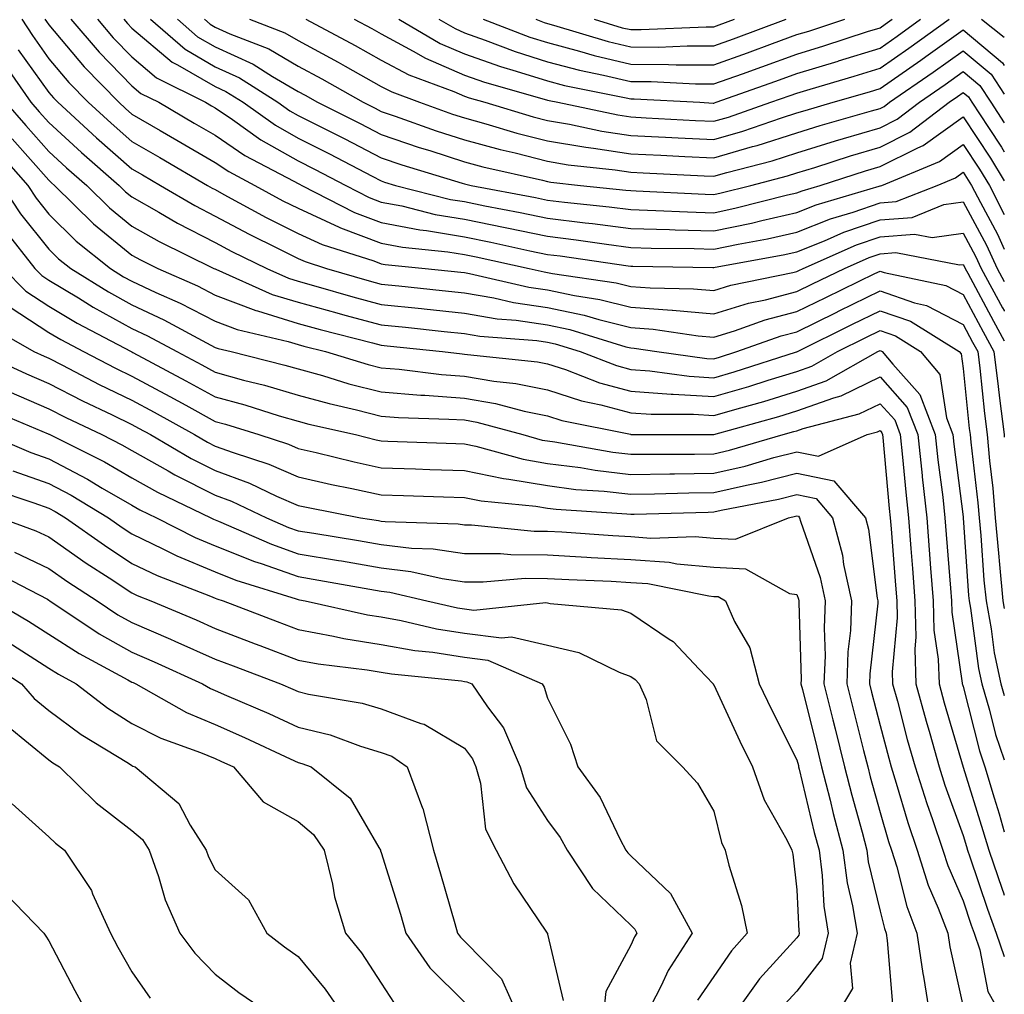
# Model space of a CAD drawing. Units: inches. Extents: x 1021283 to 1023923, y 7237178 to 7239818.
# Drawn here: x 1023805 to 1023923, y 7238405 to 7238522 of the extents above; entities that cross this region are included whole.
import ezdxf

# ---------------------------------------------------------------- set-up
doc = ezdxf.new("R2010")
doc.units = ezdxf.units.IN
doc.header["$MEASUREMENT"] = 0
doc.layers.add('Contour_10217237', color=7, linetype='Continuous', true_color=0x4c6098)

msp = doc.modelspace()

# ---------------------------------------------------------------- linework, layer by layer
at = {"layer": 'Contour_10217237'}
for points in [[(1023804.81, 7238521.92, 2990), (1023806.08, 7238519.94, 2990), (1023808.05, 7238517.16, 2990), (1023810.45, 7238514.32, 2990), (1023812.8, 7238511.92, 2990), (1023815.53, 7238509.4, 2990), (1023818.05, 7238507.2, 2990), (1023821.39, 7238505.26, 2990), (1023827.15, 7238501.92, 2990), (1023827.72, 7238501.59, 2990), (1023828.05, 7238501.41, 2990), (1023829.12, 7238500.84, 2990), (1023834.2, 7238498.07, 2990), (1023838.05, 7238496.14, 2990), (1023840.94, 7238494.8, 2990), (1023847.13, 7238492.83, 2990), (1023848.05, 7238492.49, 2990), (1023848.52, 7238492.4, 2990), (1023853.32, 7238491.92, 2990), (1023857.6, 7238491.47, 2990), (1023858.05, 7238491.42, 2990), (1023858.66, 7238491.31, 2990), (1023865.8, 7238489.66, 2990), (1023868.05, 7238489.34, 2990), (1023871.31, 7238488.65, 2990), (1023874.34, 7238488.2, 2990), (1023878.05, 7238487.28, 2990), (1023883.03, 7238486.9, 2990), (1023883.07, 7238486.89, 2990), (1023888.05, 7238486.46, 2990), (1023892.23, 7238487.73, 2990), (1023894.28, 7238488.15, 2990), (1023898.05, 7238489.14, 2990), (1023899.91, 7238490.05, 2990), (1023903.77, 7238491.92, 2990), (1023906.74, 7238493.24, 2990), (1023908.05, 7238493.69, 2990), (1023909.96, 7238493.83, 2990), (1023917.62, 7238492.35, 2990), (1023918.05, 7238492.41, 2990), (1023918.23, 7238492.1, 2990), (1023918.3, 7238491.92, 2990), (1023918.6, 7238491.37, 2990), (1023921.7, 7238485.57, 2990), (1023923, 7238483.22, 2990)], [(1023807.58, 7238521.92, 2991), (1023807.76, 7238521.63, 2991), (1023808.05, 7238521.23, 2991), (1023812.31, 7238516.17, 2991), (1023816.47, 7238511.92, 2991), (1023817.29, 7238511.17, 2991), (1023818.05, 7238510.5, 2991), (1023821.45, 7238508.52, 2991), (1023823.46, 7238507.34, 2991), (1023828.05, 7238504.68, 2991), (1023829.69, 7238503.57, 2991), (1023832.84, 7238501.92, 2991), (1023836.21, 7238500.07, 2991), (1023838.05, 7238499.16, 2991), (1023842.99, 7238496.87, 2991), (1023843.15, 7238496.82, 2991), (1023848.05, 7238494.96, 2991), (1023850.61, 7238494.47, 2991), (1023856.04, 7238493.93, 2991), (1023858.05, 7238493.6, 2991), (1023859.46, 7238493.32, 2991), (1023865.82, 7238491.92, 2991), (1023867.64, 7238491.5, 2991), (1023868.05, 7238491.44, 2991), (1023868.66, 7238491.31, 2991), (1023876.31, 7238490.18, 2991), (1023878.05, 7238489.75, 2991), (1023880.39, 7238489.57, 2991), (1023885.61, 7238489.48, 2991), (1023888.05, 7238489.26, 2991), (1023890.08, 7238489.89, 2991), (1023897.54, 7238491.42, 2991), (1023898.05, 7238491.55, 2991), (1023898.3, 7238491.68, 2991), (1023898.81, 7238491.92, 2991), (1023905.22, 7238494.75, 2991), (1023908.05, 7238495.73, 2991), (1023912.19, 7238496.05, 2991), (1023914.34, 7238495.63, 2991), (1023918.05, 7238496.17, 2991), (1023919.53, 7238493.4, 2991), (1023920.22, 7238491.92, 2991), (1023922.78, 7238487.19, 2991), (1023922.97, 7238486.84, 2991), (1023923, 7238486.79, 2991)], [(1023810.69, 7238521.92, 2992), (1023814.09, 7238517.95, 2992), (1023818.05, 7238513.9, 2992), (1023819.12, 7238512.99, 2992), (1023821.27, 7238511.92, 2992), (1023825.55, 7238509.42, 2992), (1023828.05, 7238507.96, 2992), (1023831.64, 7238505.52, 2992), (1023837.54, 7238502.44, 2992), (1023838.05, 7238502.14, 2992), (1023838.21, 7238502.07, 2992), (1023838.48, 7238501.92, 2992), (1023844.81, 7238498.67, 2992), (1023848.05, 7238497.44, 2992), (1023852.68, 7238496.55, 2992), (1023853.5, 7238496.47, 2992), (1023858.05, 7238495.72, 2992), (1023861.21, 7238495.08, 2992), (1023865.92, 7238494.05, 2992), (1023868.05, 7238493.6, 2992), (1023869.55, 7238493.42, 2992), (1023877.74, 7238492.23, 2992), (1023878.05, 7238492.19, 2992), (1023878.3, 7238492.18, 2992), (1023887.93, 7238492.05, 2992), (1023888.05, 7238492.04, 2992), (1023888.21, 7238492.08, 2992), (1023896.41, 7238493.55, 2992), (1023898.05, 7238493.92, 2992), (1023901.37, 7238495.25, 2992), (1023903.69, 7238496.28, 2992), (1023908.05, 7238497.77, 2992), (1023911.9, 7238498.07, 2992), (1023915.73, 7238499.6, 2992), (1023918.05, 7238499.94, 2992), (1023920.86, 7238494.72, 2992), (1023922.15, 7238491.92, 2992), (1023923, 7238490.35, 2992)], [(1023813.89, 7238521.92, 2993), (1023815.8, 7238519.67, 2993), (1023818.05, 7238517.38, 2993), (1023821, 7238514.88, 2993), (1023826.9, 7238511.92, 2993), (1023827.62, 7238511.49, 2993), (1023828.05, 7238511.25, 2993), (1023830.14, 7238509.83, 2993), (1023833.54, 7238507.42, 2993), (1023838.05, 7238504.88, 2993), (1023840, 7238503.88, 2993), (1023843.77, 7238501.92, 2993), (1023846.59, 7238500.46, 2993), (1023848.05, 7238499.91, 2993), (1023850.53, 7238499.44, 2993), (1023854.53, 7238498.41, 2993), (1023858.05, 7238497.84, 2993), (1023862.97, 7238496.84, 2993), (1023863.17, 7238496.8, 2993), (1023868.05, 7238495.79, 2993), (1023871.49, 7238495.37, 2993), (1023875.14, 7238494.83, 2993), (1023878.05, 7238494.46, 2993), (1023880.51, 7238494.38, 2993), (1023885.67, 7238494.31, 2993), (1023888.05, 7238494.23, 2993), (1023890.98, 7238494.85, 2993), (1023894.5, 7238495.48, 2993), (1023898.05, 7238496.3, 2993), (1023902.07, 7238497.9, 2993), (1023904.83, 7238498.71, 2993), (1023908.05, 7238499.81, 2993), (1023910, 7238499.96, 2993), (1023914.92, 7238501.92, 2993), (1023917.13, 7238502.84, 2993), (1023918.05, 7238503.49, 2993), (1023918.67, 7238502.55, 2993), (1023919.07, 7238501.92, 2993), (1023920.12, 7238499.84, 2993), (1023922.17, 7238496.04, 2993), (1023923, 7238494.24, 2993)], [(1023817.07, 7238521.92, 2994), (1023817.52, 7238521.39, 2994), (1023818.05, 7238520.86, 2994), (1023822.89, 7238516.76, 2994), (1023823.54, 7238516.43, 2994), (1023828.05, 7238513.81, 2994), (1023829.36, 7238513.22, 2994), (1023831.41, 7238511.92, 2994), (1023835.3, 7238509.17, 2994), (1023838.05, 7238507.6, 2994), (1023841.82, 7238505.7, 2994), (1023846.96, 7238503.01, 2994), (1023848.05, 7238502.45, 2994), (1023848.44, 7238502.31, 2994), (1023849.75, 7238501.92, 2994), (1023856.37, 7238500.23, 2994), (1023858.05, 7238499.96, 2994), (1023860.51, 7238499.46, 2994), (1023864.77, 7238498.65, 2994), (1023868.05, 7238497.96, 2994), (1023872.56, 7238497.42, 2994), (1023873.46, 7238497.32, 2994), (1023878.05, 7238496.73, 2994), (1023882.72, 7238496.59, 2994), (1023883.4, 7238496.58, 2994), (1023888.05, 7238496.43, 2994), (1023892.58, 7238497.39, 2994), (1023893.83, 7238497.7, 2994), (1023898.05, 7238498.66, 2994), (1023900.37, 7238499.59, 2994), (1023907.93, 7238501.81, 2994), (1023908.05, 7238501.85, 2994), (1023908.11, 7238501.85, 2994), (1023908.28, 7238501.92, 2994), (1023915.2, 7238504.78, 2994), (1023918.05, 7238506.82, 2994), (1023920, 7238503.87, 2994), (1023921.21, 7238501.92, 2994), (1023923, 7238498.42, 2994)], [(1023820.3, 7238521.92, 2995), (1023824.44, 7238518.3, 2995), (1023828.05, 7238516.2, 2995), (1023831, 7238514.86, 2995), (1023835.61, 7238511.92, 2995), (1023837.03, 7238510.91, 2995), (1023838.05, 7238510.34, 2995), (1023841.25, 7238508.72, 2995), (1023843.66, 7238507.52, 2995), (1023848.05, 7238505.24, 2995), (1023850.53, 7238504.4, 2995), (1023857.76, 7238502.2, 2995), (1023858.05, 7238502.12, 2995), (1023858.21, 7238502.07, 2995), (1023858.87, 7238501.92, 2995), (1023866.59, 7238500.45, 2995), (1023868.05, 7238500.14, 2995), (1023870.08, 7238499.9, 2995), (1023875.47, 7238499.34, 2995), (1023878.05, 7238499.01, 2995), (1023881.06, 7238498.91, 2995), (1023884.87, 7238498.73, 2995), (1023888.05, 7238498.63, 2995), (1023890.76, 7238499.2, 2995), (1023896.9, 7238500.77, 2995), (1023898.05, 7238501.02, 2995), (1023898.69, 7238501.28, 2995), (1023900.86, 7238501.92, 2995), (1023906.31, 7238503.66, 2995), (1023908.05, 7238504.18, 2995), (1023912.58, 7238506.44, 2995), (1023913.25, 7238506.72, 2995), (1023918.05, 7238510.15, 2995), (1023921.33, 7238505.2, 2995), (1023923, 7238502.48, 2995)], [(1023823.52, 7238521.92, 2996), (1023825.94, 7238519.81, 2996), (1023828.05, 7238518.58, 2996), (1023832.62, 7238516.5, 2996), (1023834.94, 7238515.03, 2996), (1023838.05, 7238513.21, 2996), (1023838.89, 7238512.76, 2996), (1023840.37, 7238511.92, 2996), (1023845.49, 7238509.36, 2996), (1023848.05, 7238508.03, 2996), (1023852.6, 7238506.48, 2996), (1023853.87, 7238506.1, 2996), (1023858.05, 7238504.75, 2996), (1023860.28, 7238504.15, 2996), (1023867.44, 7238502.53, 2996), (1023868.05, 7238502.37, 2996), (1023868.44, 7238502.31, 2996), (1023872.01, 7238501.92, 2996), (1023877.48, 7238501.35, 2996), (1023878.05, 7238501.29, 2996), (1023878.71, 7238501.27, 2996), (1023887, 7238500.86, 2996), (1023888.05, 7238500.83, 2996), (1023888.95, 7238501.01, 2996), (1023892.5, 7238501.92, 2996), (1023896.92, 7238503.05, 2996), (1023898.05, 7238503.41, 2996), (1023900.22, 7238504.09, 2996), (1023904.51, 7238505.46, 2996), (1023908.05, 7238506.51, 2996), (1023911.64, 7238508.32, 2996), (1023916.37, 7238511.92, 2996), (1023917.37, 7238512.6, 2996), (1023918.05, 7238513.1, 2996), (1023918.69, 7238512.56, 2996), (1023919.1, 7238511.92, 2996), (1023921.1, 7238508.87, 2996), (1023922.66, 7238506.52, 2996), (1023923, 7238505.97, 2996)], [(1023826.76, 7238521.92, 2997), (1023827.44, 7238521.31, 2997), (1023828.05, 7238520.96, 2997), (1023829.81, 7238520.16, 2997), (1023834.5, 7238518.36, 2997), (1023838.05, 7238516.28, 2997), (1023840.88, 7238514.74, 2997), (1023845.88, 7238511.92, 2997), (1023847.33, 7238511.2, 2997), (1023848.05, 7238510.83, 2997), (1023849.71, 7238510.26, 2997), (1023854.63, 7238508.5, 2997), (1023858.05, 7238507.4, 2997), (1023862.35, 7238506.23, 2997), (1023864.16, 7238505.82, 2997), (1023868.05, 7238504.83, 2997), (1023870.53, 7238504.41, 2997), (1023876.17, 7238503.8, 2997), (1023878.05, 7238503.51, 2997), (1023879.57, 7238503.43, 2997), (1023886.88, 7238503.08, 2997), (1023888.05, 7238503.02, 2997), (1023889.61, 7238503.47, 2997), (1023895.08, 7238504.89, 2997), (1023898.05, 7238505.83, 2997), (1023902.7, 7238507.26, 2997), (1023903.67, 7238507.55, 2997), (1023908.05, 7238508.85, 2997), (1023910.1, 7238509.88, 2997), (1023912.78, 7238511.92, 2997), (1023915.9, 7238514.07, 2997), (1023918.05, 7238515.62, 2997), (1023920.06, 7238513.93, 2997), (1023921.37, 7238511.92, 2997), (1023923, 7238509.43, 2997)], [(1023832.19, 7238521.92, 2998), (1023836.43, 7238520.29, 2998), (1023838.05, 7238519.34, 2998), (1023842.85, 7238516.73, 2998), (1023843.71, 7238516.25, 2998), (1023848.05, 7238513.83, 2998), (1023849.3, 7238513.17, 2998), (1023852.66, 7238511.92, 2998), (1023856.62, 7238510.49, 2998), (1023858.05, 7238510.04, 2998), (1023860.63, 7238509.33, 2998), (1023864.36, 7238508.22, 2998), (1023868.05, 7238507.28, 2998), (1023872.64, 7238506.51, 2998), (1023873.56, 7238506.41, 2998), (1023878.05, 7238505.73, 2998), (1023881.66, 7238505.54, 2998), (1023884.57, 7238505.4, 2998), (1023888.05, 7238505.23, 2998), (1023892.7, 7238506.58, 2998), (1023893.25, 7238506.71, 2998), (1023898.05, 7238508.24, 2998), (1023900.86, 7238509.11, 2998), (1023907.01, 7238510.88, 2998), (1023908.05, 7238511.19, 2998), (1023908.54, 7238511.43, 2998), (1023909.18, 7238511.92, 2998), (1023914.44, 7238515.53, 2998), (1023918.05, 7238518.13, 2998), (1023921.43, 7238515.3, 2998), (1023923, 7238512.89, 2998)], [(1023838.97, 7238521.92, 2999), (1023844.89, 7238518.76, 2999), (1023848.05, 7238516.99, 2999), (1023851.35, 7238515.22, 2999), (1023856.76, 7238513.21, 2999), (1023858.05, 7238512.65, 2999), (1023858.6, 7238512.47, 2999), (1023860.51, 7238511.92, 2999), (1023866.31, 7238510.18, 2999), (1023868.05, 7238509.74, 2999), (1023870.67, 7238509.29, 2999), (1023874.59, 7238508.46, 2999), (1023878.05, 7238507.94, 2999), (1023882.25, 7238507.72, 2999), (1023883.77, 7238507.64, 2999), (1023888.05, 7238507.43, 2999), (1023891.53, 7238508.43, 2999), (1023896.19, 7238510.05, 2999), (1023898.05, 7238510.65, 2999), (1023899.03, 7238510.94, 2999), (1023902.41, 7238511.92, 2999), (1023906.78, 7238513.19, 2999), (1023908.05, 7238513.59, 2999), (1023912.97, 7238517, 2999), (1023913.56, 7238517.43, 2999), (1023918.05, 7238520.65, 2999), (1023922.8, 7238516.67, 2999), (1023923, 7238516.36, 2999)], [(1023844.77, 7238521.92, 3000), (1023846.92, 7238520.78, 3000), (1023848.05, 7238520.14, 3000), (1023851.88, 7238518.09, 3000), (1023853.36, 7238517.23, 3000), (1023858.05, 7238515.2, 3000), (1023860.47, 7238514.35, 3000), (1023867.66, 7238512.3, 3000), (1023868.05, 7238512.18, 3000), (1023868.26, 7238512.13, 3000), (1023869.28, 7238511.92, 3000), (1023876.51, 7238510.39, 3000), (1023878.05, 7238510.15, 3000), (1023879.92, 7238510.05, 3000), (1023885.86, 7238509.74, 3000), (1023888.05, 7238509.63, 3000), (1023889.83, 7238510.14, 3000), (1023894.92, 7238511.92, 3000), (1023897.25, 7238512.73, 3000), (1023898.05, 7238513.02, 3000), (1023899.63, 7238513.51, 3000), (1023904.92, 7238515.05, 3000), (1023908.05, 7238516.02, 3000), (1023911.53, 7238518.43, 3000), (1023916.35, 7238521.92, 3000)], [(1023850.16, 7238521.92, 3001), (1023855.14, 7238519.01, 3001), (1023858.05, 7238517.75, 3001), (1023862.37, 7238516.23, 3001), (1023864.28, 7238515.68, 3001), (1023868.05, 7238514.49, 3001), (1023870.08, 7238513.95, 3001), (1023877.5, 7238512.47, 3001), (1023878.05, 7238512.33, 3001), (1023878.46, 7238512.33, 3001), (1023886.37, 7238511.92, 3001), (1023887.97, 7238511.83, 3001), (1023888.05, 7238511.83, 3001), (1023888.13, 7238511.85, 3001), (1023888.32, 7238511.92, 3001), (1023895.53, 7238514.45, 3001), (1023898.05, 7238515.38, 3001), (1023903.01, 7238516.87, 3001), (1023903.07, 7238516.89, 3001), (1023908.05, 7238518.45, 3001), (1023910.1, 7238519.88, 3001), (1023912.93, 7238521.92, 3001)], [(1023854.96, 7238521.92, 3002), (1023856.92, 7238520.79, 3002), (1023858.05, 7238520.29, 3002), (1023860.55, 7238519.41, 3002), (1023864.16, 7238518.02, 3002), (1023868.05, 7238516.79, 3002), (1023871.9, 7238515.78, 3002), (1023874.77, 7238515.2, 3002), (1023878.05, 7238514.42, 3002), (1023880.53, 7238514.41, 3002), (1023885.84, 7238514.13, 3002), (1023888.05, 7238514.13, 3002), (1023891.49, 7238515.35, 3002), (1023893.81, 7238516.17, 3002), (1023898.05, 7238517.72, 3002), (1023901.27, 7238518.7, 3002), (1023906.55, 7238520.42, 3002), (1023908.05, 7238520.88, 3002), (1023908.66, 7238521.31, 3002), (1023909.5, 7238521.92, 3002)], [(1023860.32, 7238521.92, 3003), (1023865.9, 7238519.77, 3003), (1023868.05, 7238519.1, 3003), (1023871.9, 7238518.08, 3003), (1023873.67, 7238517.55, 3003), (1023878.05, 7238516.5, 3003), (1023882.62, 7238516.48, 3003), (1023883.54, 7238516.43, 3003), (1023888.05, 7238516.42, 3003), (1023892.09, 7238517.87, 3003), (1023895.12, 7238518.99, 3003), (1023898.05, 7238520.06, 3003), (1023899.48, 7238520.49, 3003), (1023903.83, 7238521.92, 3003)], [(1023866.62, 7238521.92, 3004), (1023867.66, 7238521.52, 3004), (1023868.05, 7238521.39, 3004), (1023868.75, 7238521.21, 3004), (1023875.35, 7238519.22, 3004), (1023878.05, 7238518.58, 3004), (1023881.39, 7238518.57, 3004), (1023884.85, 7238518.73, 3004), (1023888.05, 7238518.72, 3004), (1023890.41, 7238519.56, 3004), (1023896.74, 7238521.92, 3004)], [(1023873.67, 7238521.92, 3005), (1023877.03, 7238520.9, 3005), (1023878.05, 7238520.67, 3005), (1023879.3, 7238520.66, 3005), (1023887.13, 7238521.01, 3005), (1023888.05, 7238521.01, 3005), (1023888.71, 7238521.25, 3005), (1023890.53, 7238521.92, 3005)], [(1023920.24, 7238521.92, 3000), (1023923, 7238519.77, 3000)], [(1023804.38, 7238518.25, 2989), (1023808.05, 7238513.11, 2989), (1023808.6, 7238512.47, 2989), (1023809.12, 7238511.92, 2989), (1023813.77, 7238507.64, 2989), (1023818.05, 7238503.9, 2989), (1023819.3, 7238503.17, 2989), (1023821.47, 7238501.92, 2989), (1023825.61, 7238499.49, 2989), (1023828.05, 7238498.23, 2989), (1023832.17, 7238496.04, 2989), (1023835.63, 7238494.34, 2989), (1023838.05, 7238493.12, 2989), (1023838.87, 7238492.74, 2989), (1023841.47, 7238491.92, 2989), (1023846.57, 7238490.44, 2989), (1023848.05, 7238490.04, 2989), (1023850.16, 7238489.81, 2989), (1023855.39, 7238489.25, 2989), (1023858.05, 7238488.98, 2989), (1023861.59, 7238488.38, 2989), (1023863.97, 7238487.83, 2989), (1023868.05, 7238487.24, 2989), (1023872.44, 7238486.31, 2989), (1023874.2, 7238485.77, 2989), (1023878.05, 7238484.82, 2989), (1023880.75, 7238484.62, 2989), (1023886.16, 7238483.81, 2989), (1023888.05, 7238483.65, 2989), (1023890.53, 7238484.41, 2989), (1023894.24, 7238485.73, 2989), (1023898.05, 7238486.72, 2989), (1023901.53, 7238488.43, 2989), (1023907.42, 7238491.3, 2989), (1023908.05, 7238491.6, 2989), (1023908.54, 7238491.43, 2989), (1023915.98, 7238489.86, 2989), (1023918.05, 7238488.78, 2989), (1023920.45, 7238484.31, 2989), (1023921.76, 7238481.92, 2989), (1023922.27, 7238477.7, 2989), (1023922.42, 7238476.29, 2989), (1023922.97, 7238471.92, 2989), (1023923, 7238471.61, 2989)], [(1023802.66, 7238516.53, 2988), (1023805.9, 7238511.92, 2988), (1023806.9, 7238510.77, 2988), (1023808.05, 7238509.48, 2988), (1023812, 7238505.86, 2988), (1023816.51, 7238501.92, 2988), (1023817.29, 7238501.15, 2988), (1023818.05, 7238500.52, 2988), (1023821.27, 7238498.7, 2988), (1023823.52, 7238497.38, 2988), (1023828.05, 7238495.05, 2988), (1023830.08, 7238493.96, 2988), (1023834.26, 7238491.92, 2988), (1023836.88, 7238490.75, 2988), (1023838.05, 7238490.39, 2988), (1023840.16, 7238489.8, 2988), (1023844.63, 7238488.5, 2988), (1023848.05, 7238487.59, 2988), (1023852.89, 7238487.08, 2988), (1023853.19, 7238487.05, 2988), (1023858.05, 7238486.53, 2988), (1023862, 7238485.87, 2988), (1023864.28, 7238485.68, 2988), (1023868.05, 7238485.13, 2988), (1023870.71, 7238484.58, 2988), (1023877.46, 7238482.5, 2988), (1023878.05, 7238482.35, 2988), (1023878.46, 7238482.32, 2988), (1023881.19, 7238481.92, 2988), (1023887.23, 7238481.1, 2988), (1023888.05, 7238481.05, 2988), (1023888.73, 7238481.25, 2988), (1023890.84, 7238481.92, 2988), (1023896.16, 7238483.81, 2988), (1023898.05, 7238484.3, 2988), (1023902.76, 7238486.63, 2988), (1023903.15, 7238486.82, 2988), (1023908.05, 7238489.21, 2988), (1023912.19, 7238487.78, 2988), (1023913.62, 7238487.48, 2988), (1023918.05, 7238485.16, 2988), (1023919.18, 7238483.05, 2988), (1023919.81, 7238481.92, 2988), (1023920.04, 7238479.93, 2988), (1023920.61, 7238474.47, 2988), (1023920.92, 7238471.92, 2988), (1023921.21, 7238468.76, 2988), (1023921.6, 7238465.47, 2988), (1023921.9, 7238461.92, 2988), (1023922.31, 7238457.67, 2988), (1023922.41, 7238456.27, 2988), (1023922.84, 7238451.92, 2988), (1023923, 7238451.01, 2988)], [(1023802.84, 7238511.92, 2987), (1023805.28, 7238509.14, 2987), (1023808.05, 7238506.01, 2987), (1023810.18, 7238504.05, 2987), (1023812.62, 7238501.92, 2987), (1023815.35, 7238499.22, 2987), (1023818.05, 7238497.02, 2987), (1023821.31, 7238495.18, 2987), (1023827.91, 7238491.92, 2987), (1023828.01, 7238491.88, 2987), (1023828.05, 7238491.86, 2987), (1023828.15, 7238491.82, 2987), (1023834.92, 7238488.8, 2987), (1023838.05, 7238487.85, 2987), (1023842.7, 7238486.56, 2987), (1023843.66, 7238486.31, 2987), (1023848.05, 7238485.14, 2987), (1023850.96, 7238484.84, 2987), (1023855.63, 7238484.34, 2987), (1023858.05, 7238484.09, 2987), (1023859.91, 7238483.78, 2987), (1023866.74, 7238483.23, 2987), (1023868.05, 7238483.03, 2987), (1023868.97, 7238482.84, 2987), (1023871.98, 7238481.92, 2987), (1023876.35, 7238480.23, 2987), (1023878.05, 7238479.77, 2987), (1023880.37, 7238479.61, 2987), (1023885.08, 7238478.96, 2987), (1023888.05, 7238478.77, 2987), (1023890.49, 7238479.48, 2987), (1023898.01, 7238481.88, 2987), (1023898.05, 7238481.89, 2987), (1023898.11, 7238481.92, 2987), (1023904.75, 7238485.22, 2987), (1023908.05, 7238486.82, 2987), (1023911.7, 7238485.56, 2987), (1023917.56, 7238481.92, 2987), (1023917.8, 7238481.66, 2987), (1023918.05, 7238479.89, 2987), (1023918.79, 7238472.65, 2987), (1023918.89, 7238471.92, 2987), (1023918.97, 7238471.01, 2987), (1023919.83, 7238463.7, 2987), (1023919.98, 7238461.92, 2987), (1023920.18, 7238459.79, 2987), (1023920.55, 7238454.42, 2987), (1023920.8, 7238451.92, 2987), (1023921.43, 7238448.55, 2987), (1023921.8, 7238445.67, 2987), (1023922.58, 7238441.92, 2987), (1023923, 7238440.51, 2987)], [(1023803.64, 7238507.51, 2986), (1023808.05, 7238502.55, 2986), (1023808.38, 7238502.24, 2986), (1023808.75, 7238501.92, 2986), (1023813.44, 7238497.3, 2986), (1023818.05, 7238493.52, 2986), (1023819.07, 7238492.95, 2986), (1023821.16, 7238491.92, 2986), (1023825.94, 7238489.81, 2986), (1023828.05, 7238488.72, 2986), (1023832.97, 7238486.84, 2986), (1023833.17, 7238486.8, 2986), (1023838.05, 7238485.31, 2986), (1023840.71, 7238484.57, 2986), (1023846.98, 7238482.98, 2986), (1023848.05, 7238482.7, 2986), (1023848.75, 7238482.62, 2986), (1023855.43, 7238481.92, 2986), (1023857.78, 7238481.64, 2986), (1023858.05, 7238481.62, 2986), (1023858.42, 7238481.56, 2986), (1023866.82, 7238480.7, 2986), (1023868.05, 7238480.45, 2986), (1023870.22, 7238479.74, 2986), (1023874.3, 7238478.17, 2986), (1023878.05, 7238477.16, 2986), (1023882.93, 7238476.8, 2986), (1023883.17, 7238476.8, 2986), (1023888.05, 7238476.49, 2986), (1023892.25, 7238477.72, 2986), (1023894.59, 7238478.46, 2986), (1023898.05, 7238479.52, 2986), (1023899.83, 7238480.15, 2986), (1023902.95, 7238481.92, 2986), (1023906.35, 7238483.61, 2986), (1023908.05, 7238484.44, 2986), (1023909.92, 7238483.8, 2986), (1023912.93, 7238481.92, 2986), (1023915.26, 7238479.14, 2986), (1023916.04, 7238473.94, 2986), (1023916.8, 7238471.92, 2986), (1023916.92, 7238470.79, 2986), (1023918.05, 7238462.02, 2986), (1023918.07, 7238461.91, 2986), (1023918.71, 7238452.57, 2986), (1023918.77, 7238451.92, 2986), (1023918.93, 7238451.03, 2986), (1023919.89, 7238443.77, 2986), (1023920.28, 7238441.92, 2986), (1023921.21, 7238438.75, 2986), (1023921.96, 7238435.83, 2986), (1023923, 7238432.76, 2986)], [(1023802, 7238505.88, 2985), (1023805.51, 7238501.92, 2985), (1023806.51, 7238500.38, 2985), (1023808.05, 7238498.46, 2985), (1023811.35, 7238495.22, 2985), (1023815.47, 7238491.92, 2985), (1023817.05, 7238490.92, 2985), (1023818.05, 7238490.38, 2985), (1023820.94, 7238489.03, 2985), (1023823.87, 7238487.74, 2985), (1023828.05, 7238485.57, 2985), (1023830.69, 7238484.57, 2985), (1023836.84, 7238483.13, 2985), (1023838.05, 7238482.76, 2985), (1023838.71, 7238482.58, 2985), (1023841.33, 7238481.92, 2985), (1023846.47, 7238480.35, 2985), (1023848.05, 7238479.95, 2985), (1023850.2, 7238479.78, 2985), (1023855.3, 7238479.17, 2985), (1023858.05, 7238478.97, 2985), (1023861.6, 7238478.36, 2985), (1023864.22, 7238478.09, 2985), (1023868.05, 7238477.31, 2985), (1023872.13, 7238475.99, 2985), (1023874.44, 7238475.52, 2985), (1023878.05, 7238474.56, 2985), (1023880.51, 7238474.38, 2985), (1023885.61, 7238474.37, 2985), (1023888.05, 7238474.21, 2985), (1023891.29, 7238475.15, 2985), (1023894.05, 7238475.92, 2985), (1023898.05, 7238477.14, 2985), (1023901.57, 7238478.4, 2985), (1023907.8, 7238481.92, 2985), (1023908.05, 7238482.05, 2985), (1023908.15, 7238482.02, 2985), (1023908.3, 7238481.92, 2985), (1023909.57, 7238480.4, 2985), (1023912.85, 7238476.73, 2985), (1023914.69, 7238471.92, 2985), (1023915, 7238468.88, 2985), (1023915.59, 7238464.38, 2985), (1023915.86, 7238461.92, 2985), (1023916.02, 7238459.89, 2985), (1023916.53, 7238453.45, 2985), (1023916.64, 7238451.92, 2985), (1023916.68, 7238450.54, 2985), (1023917.95, 7238442.02, 2985), (1023917.95, 7238441.92, 2985), (1023917.97, 7238441.85, 2985), (1023918.05, 7238441.6, 2985), (1023920, 7238433.87, 2985), (1023920.67, 7238431.92, 2985), (1023921.78, 7238428.19, 2985), (1023922.39, 7238426.26, 2985), (1023923, 7238424.13, 2985)], [(1023802.41, 7238501.92, 2984), (1023804.63, 7238498.49, 2984), (1023808.05, 7238494.25, 2984), (1023809.22, 7238493.09, 2984), (1023810.69, 7238491.92, 2984), (1023815.22, 7238489.09, 2984), (1023818.05, 7238487.55, 2984), (1023821.88, 7238485.75, 2984), (1023827.01, 7238482.96, 2984), (1023828.05, 7238482.42, 2984), (1023828.42, 7238482.28, 2984), (1023829.98, 7238481.92, 2984), (1023836.43, 7238480.29, 2984), (1023838.05, 7238479.82, 2984), (1023840.96, 7238479.02, 2984), (1023844.16, 7238478.03, 2984), (1023848.05, 7238477.05, 2984), (1023852.8, 7238476.68, 2984), (1023853.3, 7238476.66, 2984), (1023858.05, 7238476.32, 2984), (1023861.8, 7238475.68, 2984), (1023865.22, 7238474.75, 2984), (1023868.05, 7238474.17, 2984), (1023869.75, 7238473.62, 2984), (1023878.01, 7238471.97, 2984), (1023878.05, 7238471.95, 2984), (1023878.09, 7238471.95, 2984), (1023888.03, 7238471.93, 2984), (1023888.07, 7238471.93, 2984), (1023895.86, 7238474.11, 2984), (1023898.05, 7238474.77, 2984), (1023902.48, 7238476.35, 2984), (1023903.38, 7238476.59, 2984), (1023908.05, 7238478.86, 2984), (1023911.33, 7238475.2, 2984), (1023912.58, 7238471.92, 2984), (1023913.11, 7238466.98, 2984), (1023913.13, 7238466.85, 2984), (1023913.67, 7238461.92, 2984), (1023914.14, 7238455.83, 2984), (1023914.44, 7238451.92, 2984), (1023914.53, 7238448.4, 2984), (1023915.06, 7238444.91, 2984), (1023915.16, 7238441.92, 2984), (1023915.78, 7238439.64, 2984), (1023918.05, 7238431.91, 2984), (1023920.43, 7238424.29, 2984), (1023921.12, 7238421.92, 2984), (1023922.74, 7238417.23, 2984), (1023922.89, 7238416.76, 2984), (1023923, 7238416.47, 2984)], [(1023802.72, 7238496.58, 2983), (1023806.37, 7238491.92, 2983), (1023807.19, 7238491.07, 2983), (1023808.05, 7238490.51, 2983), (1023811.6, 7238488.37, 2983), (1023813.38, 7238487.25, 2983), (1023818.05, 7238484.7, 2983), (1023819.94, 7238483.81, 2983), (1023823.44, 7238481.92, 2983), (1023826.45, 7238480.31, 2983), (1023828.05, 7238479.43, 2983), (1023831.47, 7238478.49, 2983), (1023833.99, 7238477.86, 2983), (1023838.05, 7238476.68, 2983), (1023841.78, 7238475.65, 2983), (1023845.06, 7238474.91, 2983), (1023848.05, 7238474.15, 2983), (1023850.12, 7238473.99, 2983), (1023856.16, 7238473.8, 2983), (1023858.05, 7238473.68, 2983), (1023859.55, 7238473.41, 2983), (1023865.06, 7238471.92, 2983), (1023867.41, 7238471.27, 2983), (1023868.05, 7238471.16, 2983), (1023868.93, 7238471.04, 2983), (1023875.92, 7238469.79, 2983), (1023878.05, 7238469.55, 2983), (1023880.39, 7238469.58, 2983), (1023885.71, 7238469.57, 2983), (1023888.05, 7238469.61, 2983), (1023889.94, 7238470.04, 2983), (1023896.39, 7238471.92, 2983), (1023897.68, 7238472.28, 2983), (1023898.05, 7238472.39, 2983), (1023898.79, 7238472.65, 2983), (1023905.55, 7238474.41, 2983), (1023908.05, 7238475.63, 2983), (1023909.81, 7238473.68, 2983), (1023910.47, 7238471.92, 2983), (1023910.76, 7238469.21, 2983), (1023911.14, 7238465, 2983), (1023911.47, 7238461.92, 2983), (1023911.76, 7238458.21, 2983), (1023911.96, 7238455.82, 2983), (1023912.25, 7238451.92, 2983), (1023912.37, 7238447.6, 2983), (1023912.23, 7238446.09, 2983), (1023912.37, 7238441.92, 2983), (1023913.58, 7238437.45, 2983), (1023914.03, 7238435.94, 2983), (1023915.16, 7238431.92, 2983), (1023915.86, 7238429.72, 2983), (1023918.05, 7238423.67, 2983), (1023918.46, 7238422.34, 2983), (1023918.58, 7238421.92, 2983), (1023918.87, 7238421.1, 2983), (1023920.96, 7238414.82, 2983), (1023922.01, 7238411.92, 2983), (1023923, 7238409.09, 2983)], [(1023802.6, 7238491.92, 2982), (1023805.3, 7238489.17, 2982), (1023808.05, 7238487.37, 2982), (1023811.45, 7238485.32, 2982), (1023817.95, 7238481.92, 2982), (1023818.01, 7238481.88, 2982), (1023818.05, 7238481.87, 2982), (1023818.17, 7238481.8, 2982), (1023824.53, 7238478.4, 2982), (1023828.05, 7238476.47, 2982), (1023831.62, 7238475.49, 2982), (1023835.76, 7238474.2, 2982), (1023838.05, 7238473.53, 2982), (1023839.32, 7238473.19, 2982), (1023844.94, 7238471.92, 2982), (1023847.42, 7238471.3, 2982), (1023848.05, 7238471.17, 2982), (1023848.83, 7238471.14, 2982), (1023857, 7238470.87, 2982), (1023858.05, 7238470.83, 2982), (1023859.42, 7238470.54, 2982), (1023865.1, 7238468.97, 2982), (1023868.05, 7238468.46, 2982), (1023872.01, 7238467.96, 2982), (1023873.77, 7238467.64, 2982), (1023878.05, 7238467.14, 2982), (1023882.76, 7238467.21, 2982), (1023883.34, 7238467.21, 2982), (1023888.05, 7238467.27, 2982), (1023891.82, 7238468.14, 2982), (1023895.28, 7238469.15, 2982), (1023898.05, 7238469.86, 2982), (1023900.65, 7238469.33, 2982), (1023906.49, 7238471.92, 2982), (1023907.74, 7238472.24, 2982), (1023908.05, 7238472.4, 2982), (1023908.28, 7238472.14, 2982), (1023908.36, 7238471.92, 2982), (1023908.4, 7238471.57, 2982), (1023909.14, 7238463.02, 2982), (1023909.28, 7238461.92, 2982), (1023909.38, 7238460.59, 2982), (1023909.91, 7238453.79, 2982), (1023910.06, 7238451.92, 2982), (1023910.12, 7238449.86, 2982), (1023909.51, 7238443.38, 2982), (1023909.55, 7238441.92, 2982), (1023910.14, 7238439.84, 2982), (1023911.33, 7238435.21, 2982), (1023912.27, 7238431.92, 2982), (1023913.66, 7238427.54, 2982), (1023914.36, 7238425.61, 2982), (1023915.61, 7238421.92, 2982), (1023916.19, 7238420.06, 2982), (1023918.05, 7238415.79, 2982), (1023919.01, 7238412.89, 2982), (1023919.36, 7238411.92, 2982), (1023920.06, 7238409.91, 2982), (1023921, 7238404.88, 2982), (1023922.7, 7238401.92, 2982)], [(1023803.38, 7238487.26, 2981), (1023808.05, 7238484.22, 2981), (1023809.5, 7238483.36, 2981), (1023812.23, 7238481.92, 2981), (1023816.06, 7238479.93, 2981), (1023818.05, 7238478.96, 2981), (1023822.62, 7238476.49, 2981), (1023824.53, 7238475.45, 2981), (1023828.05, 7238473.51, 2981), (1023829.3, 7238473.17, 2981), (1023833.3, 7238471.92, 2981), (1023836.88, 7238470.76, 2981), (1023838.05, 7238470.25, 2981), (1023840.2, 7238469.76, 2981), (1023844.77, 7238468.64, 2981), (1023848.05, 7238467.93, 2981), (1023852.17, 7238467.79, 2981), (1023853.87, 7238467.73, 2981), (1023858.05, 7238467.59, 2981), (1023862.76, 7238466.63, 2981), (1023863.4, 7238466.57, 2981), (1023868.05, 7238465.78, 2981), (1023871.47, 7238465.33, 2981), (1023874.87, 7238465.11, 2981), (1023878.05, 7238464.74, 2981), (1023880.92, 7238464.78, 2981), (1023885.06, 7238464.9, 2981), (1023888.05, 7238464.95, 2981), (1023891.98, 7238465.85, 2981), (1023893.77, 7238466.19, 2981), (1023898.05, 7238467.28, 2981), (1023902.5, 7238466.37, 2981), (1023906.29, 7238461.92, 2981), (1023906.66, 7238460.53, 2981), (1023907.72, 7238452.25, 2981), (1023907.8, 7238451.92, 2981), (1023907.78, 7238451.65, 2981), (1023906.84, 7238443.14, 2981), (1023906.78, 7238441.92, 2981), (1023907.03, 7238440.91, 2981), (1023908.05, 7238436.92, 2981), (1023909.09, 7238432.96, 2981), (1023909.38, 7238431.92, 2981), (1023910, 7238429.98, 2981), (1023911.39, 7238425.25, 2981), (1023912.52, 7238421.92, 2981), (1023913.85, 7238417.71, 2981), (1023915.06, 7238414.91, 2981), (1023916.19, 7238411.92, 2981), (1023916.43, 7238410.29, 2981), (1023918.05, 7238403.07, 2981)], [(1023801.04, 7238484.9, 2980), (1023806.25, 7238481.92, 2980), (1023807.48, 7238481.35, 2980), (1023808.05, 7238481.11, 2980), (1023809.71, 7238480.26, 2980), (1023814.1, 7238477.97, 2980), (1023818.05, 7238476.05, 2980), (1023820.73, 7238474.61, 2980), (1023825.59, 7238471.92, 2980), (1023827.15, 7238471.01, 2980), (1023828.05, 7238470.55, 2980), (1023830.22, 7238469.75, 2980), (1023834.5, 7238468.36, 2980), (1023838.05, 7238466.83, 2980), (1023842.05, 7238465.92, 2980), (1023844.51, 7238465.45, 2980), (1023848.05, 7238464.69, 2980), (1023850.73, 7238464.6, 2980), (1023855.53, 7238464.44, 2980), (1023858.05, 7238464.35, 2980), (1023860.06, 7238463.94, 2980), (1023866.64, 7238463.32, 2980), (1023868.05, 7238463.08, 2980), (1023869.09, 7238462.95, 2980), (1023877.58, 7238462.4, 2980), (1023878.05, 7238462.34, 2980), (1023878.48, 7238462.35, 2980), (1023887.37, 7238462.6, 2980), (1023888.05, 7238462.61, 2980), (1023888.95, 7238462.82, 2980), (1023895.84, 7238464.14, 2980), (1023898.05, 7238464.7, 2980), (1023900.35, 7238464.23, 2980), (1023902.33, 7238461.92, 2980), (1023903.54, 7238457.41, 2980), (1023903.67, 7238456.29, 2980), (1023904.61, 7238451.92, 2980), (1023904.48, 7238448.34, 2980), (1023904.18, 7238445.79, 2980), (1023904.05, 7238441.92, 2980), (1023904.85, 7238438.71, 2980), (1023906.06, 7238433.91, 2980), (1023906.57, 7238431.92, 2980), (1023906.86, 7238430.73, 2980), (1023908.05, 7238426.42, 2980), (1023909.07, 7238422.95, 2980), (1023909.42, 7238421.92, 2980), (1023910.06, 7238419.92, 2980), (1023911.27, 7238415.14, 2980), (1023912.48, 7238411.92, 2980), (1023913.19, 7238407.06, 2980), (1023913.26, 7238406.71, 2980), (1023914.05, 7238401.92, 2980)], [(1023799.5, 7238481.92, 2979), (1023805.35, 7238479.22, 2979), (1023808.05, 7238478.06, 2979), (1023812.11, 7238475.99, 2979), (1023815.67, 7238474.29, 2979), (1023818.05, 7238473.14, 2979), (1023818.85, 7238472.71, 2979), (1023820.28, 7238471.92, 2979), (1023825.18, 7238469.05, 2979), (1023828.05, 7238467.59, 2979), (1023832.19, 7238466.06, 2979), (1023835.45, 7238464.52, 2979), (1023838.05, 7238463.4, 2979), (1023839.26, 7238463.13, 2979), (1023845.55, 7238461.92, 2979), (1023847.7, 7238461.57, 2979), (1023848.05, 7238461.51, 2979), (1023848.52, 7238461.46, 2979), (1023857.31, 7238461.18, 2979), (1023858.05, 7238461.07, 2979), (1023858.91, 7238461.06, 2979), (1023866.45, 7238460.31, 2979), (1023868.05, 7238460.3, 2979), (1023869.77, 7238460.21, 2979), (1023875.9, 7238459.77, 2979), (1023878.05, 7238459.65, 2979), (1023880.49, 7238459.47, 2979), (1023885.8, 7238459.66, 2979), (1023888.05, 7238459.46, 2979), (1023890.65, 7238459.32, 2979), (1023897.03, 7238461.92, 2979), (1023897.89, 7238462.09, 2979), (1023898.05, 7238462.13, 2979), (1023898.23, 7238462.09, 2979), (1023898.36, 7238461.92, 2979), (1023898.48, 7238461.49, 2979), (1023900.84, 7238454.72, 2979), (1023901.45, 7238451.92, 2979), (1023901.31, 7238448.66, 2979), (1023901.43, 7238445.29, 2979), (1023901.29, 7238441.92, 2979), (1023902.37, 7238437.6, 2979), (1023902.64, 7238436.51, 2979), (1023903.79, 7238431.92, 2979), (1023904.65, 7238428.52, 2979), (1023905.88, 7238424.09, 2979), (1023906.45, 7238421.92, 2979), (1023906.64, 7238420.5, 2979), (1023908.05, 7238414.58, 2979), (1023908.6, 7238412.46, 2979), (1023908.79, 7238411.92, 2979), (1023908.91, 7238411.05, 2979), (1023909.53, 7238403.39, 2979)], [(1023803.23, 7238477.1, 2978), (1023808.05, 7238475.02, 2978), (1023810.1, 7238473.97, 2978), (1023814.42, 7238471.92, 2978), (1023816.84, 7238470.71, 2978), (1023818.05, 7238470.01, 2978), (1023822.42, 7238467.55, 2978), (1023823.21, 7238467.09, 2978), (1023828.05, 7238464.63, 2978), (1023830.04, 7238463.9, 2978), (1023834.24, 7238461.92, 2978), (1023836.9, 7238460.76, 2978), (1023838.05, 7238460.36, 2978), (1023839.92, 7238460.04, 2978), (1023845.3, 7238459.18, 2978), (1023848.05, 7238458.7, 2978), (1023851.7, 7238458.26, 2978), (1023854.3, 7238458.18, 2978), (1023858.05, 7238457.63, 2978), (1023862.37, 7238457.6, 2978), (1023863.62, 7238457.49, 2978), (1023868.05, 7238457.46, 2978), (1023872.78, 7238457.19, 2978), (1023873.28, 7238457.15, 2978), (1023878.05, 7238456.89, 2978), (1023882.68, 7238456.56, 2978), (1023883.6, 7238456.37, 2978), (1023888.05, 7238455.95, 2978), (1023891.88, 7238455.76, 2978), (1023897.17, 7238452.81, 2978), (1023898.05, 7238452.68, 2978), (1023898.25, 7238452.12, 2978), (1023898.28, 7238451.92, 2978), (1023898.28, 7238451.7, 2978), (1023898.56, 7238442.44, 2978), (1023898.54, 7238441.92, 2978), (1023898.71, 7238441.26, 2978), (1023900.43, 7238434.3, 2978), (1023901.02, 7238431.92, 2978), (1023902.03, 7238427.94, 2978), (1023902.42, 7238426.3, 2978), (1023903.58, 7238421.92, 2978), (1023904.1, 7238417.96, 2978), (1023904.75, 7238415.22, 2978), (1023905.28, 7238411.92, 2978), (1023904.44, 7238408.3, 2978), (1023904.73, 7238405.24, 2978), (1023902.74, 7238401.92, 2978)], [(1023801.06, 7238474.92, 2977), (1023807.95, 7238472.02, 2977), (1023808.05, 7238471.97, 2977), (1023808.09, 7238471.96, 2977), (1023814.75, 7238468.63, 2977), (1023818.05, 7238466.71, 2977), (1023821.12, 7238464.99, 2977), (1023827.52, 7238461.92, 2977), (1023827.87, 7238461.74, 2977), (1023828.05, 7238461.67, 2977), (1023828.46, 7238461.5, 2977), (1023834.85, 7238458.72, 2977), (1023838.05, 7238457.59, 2977), (1023842.91, 7238456.77, 2977), (1023843.26, 7238456.71, 2977), (1023848.05, 7238455.88, 2977), (1023851.59, 7238455.46, 2977), (1023855.37, 7238454.59, 2977), (1023858.05, 7238454.2, 2977), (1023860.32, 7238454.19, 2977), (1023865.34, 7238454.63, 2977), (1023868.05, 7238454.62, 2977), (1023870.61, 7238454.47, 2977), (1023875.71, 7238454.27, 2977), (1023878.05, 7238454.14, 2977), (1023880.12, 7238453.99, 2977), (1023887.46, 7238452.5, 2977), (1023888.05, 7238452.45, 2977), (1023888.56, 7238452.42, 2977), (1023889.46, 7238451.92, 2977), (1023890.55, 7238449.42, 2977), (1023892.39, 7238446.27, 2977), (1023893.52, 7238441.92, 2977), (1023894.98, 7238438.84, 2977), (1023898.05, 7238432.77, 2977), (1023898.23, 7238432.09, 2977), (1023898.26, 7238431.92, 2977), (1023898.32, 7238431.64, 2977), (1023900.14, 7238424.02, 2977), (1023900.71, 7238421.92, 2977), (1023901.1, 7238418.86, 2977), (1023901.29, 7238415.16, 2977), (1023901.82, 7238411.92, 2977), (1023901.1, 7238408.87, 2977), (1023898.05, 7238404.95, 2977), (1023896.6, 7238403.37, 2977)], [(1023800.8, 7238471.92, 2976), (1023805.9, 7238469.77, 2976), (1023808.05, 7238469.01, 2976), (1023812.7, 7238466.57, 2976), (1023814.48, 7238465.49, 2976), (1023818.05, 7238463.41, 2976), (1023819.01, 7238462.88, 2976), (1023821.02, 7238461.92, 2976), (1023825.67, 7238459.54, 2976), (1023828.05, 7238458.52, 2976), (1023832.78, 7238456.65, 2976), (1023833.58, 7238456.4, 2976), (1023838.05, 7238454.83, 2976), (1023840.55, 7238454.41, 2976), (1023846.66, 7238453.31, 2976), (1023848.05, 7238453.07, 2976), (1023849.09, 7238452.95, 2976), (1023853.54, 7238451.92, 2976), (1023857.21, 7238451.07, 2976), (1023858.05, 7238450.94, 2976), (1023859.18, 7238450.8, 2976), (1023867.84, 7238451.71, 2976), (1023868.05, 7238451.66, 2976), (1023868.38, 7238451.58, 2976), (1023876.96, 7238450.84, 2976), (1023878.05, 7238450.44, 2976), (1023882.68, 7238447.3, 2976), (1023883.15, 7238447.01, 2976), (1023886.27, 7238443.7, 2976), (1023887.97, 7238441.92, 2976), (1023887.99, 7238441.86, 2976), (1023888.05, 7238441.81, 2976), (1023891.17, 7238435.04, 2976), (1023892.7, 7238431.92, 2976), (1023894.09, 7238427.96, 2976), (1023896.82, 7238423.14, 2976), (1023897.42, 7238421.92, 2976), (1023897.54, 7238421.41, 2976), (1023898.05, 7238417.12, 2976), (1023898.3, 7238412.17, 2976), (1023898.34, 7238411.92, 2976), (1023898.28, 7238411.69, 2976), (1023898.05, 7238411.37, 2976), (1023893.56, 7238406.41, 2976), (1023890.34, 7238401.92, 2976)], [(1023803.71, 7238467.58, 2975), (1023808.05, 7238466.04, 2975), (1023810.75, 7238464.63, 2975), (1023815.24, 7238461.92, 2975), (1023816.88, 7238460.75, 2975), (1023818.05, 7238459.98, 2975), (1023821.78, 7238458.19, 2975), (1023823.46, 7238457.33, 2975), (1023828.05, 7238455.39, 2975), (1023830.53, 7238454.4, 2975), (1023837.82, 7238452.15, 2975), (1023838.05, 7238452.07, 2975), (1023838.19, 7238452.05, 2975), (1023838.89, 7238451.92, 2975), (1023846.37, 7238450.24, 2975), (1023848.05, 7238449.97, 2975), (1023850.43, 7238449.54, 2975), (1023854.69, 7238448.56, 2975), (1023858.05, 7238448.03, 2975), (1023862.52, 7238447.45, 2975), (1023863.71, 7238447.57, 2975), (1023868.05, 7238446.59, 2975), (1023871.82, 7238445.68, 2975), (1023876.66, 7238443.31, 2975), (1023878.05, 7238442.8, 2975), (1023878.58, 7238442.45, 2975), (1023879.09, 7238441.92, 2975), (1023879.92, 7238440.04, 2975), (1023881.17, 7238435.05, 2975), (1023884.28, 7238431.92, 2975), (1023886.1, 7238429.97, 2975), (1023888.05, 7238426.59, 2975), (1023888.97, 7238422.84, 2975), (1023889.42, 7238421.92, 2975), (1023889.85, 7238420.12, 2975), (1023891.39, 7238415.26, 2975), (1023892.05, 7238411.92, 2975), (1023890.16, 7238409.81, 2975), (1023888.05, 7238406.72, 2975), (1023886.1, 7238403.87, 2975)], [(1023801.43, 7238465.3, 2974), (1023806.25, 7238463.71, 2974), (1023808.05, 7238463.07, 2974), (1023808.81, 7238462.67, 2974), (1023810.06, 7238461.92, 2974), (1023814.73, 7238458.6, 2974), (1023818.05, 7238456.42, 2974), (1023821.1, 7238454.97, 2974), (1023827.5, 7238452.48, 2974), (1023828.05, 7238452.24, 2974), (1023828.28, 7238452.14, 2974), (1023829.03, 7238451.92, 2974), (1023835.53, 7238449.41, 2974), (1023838.05, 7238448.45, 2974), (1023842.29, 7238447.67, 2974), (1023843.54, 7238447.4, 2974), (1023848.05, 7238446.65, 2974), (1023852.07, 7238445.93, 2974), (1023854.26, 7238445.72, 2974), (1023858.05, 7238445.12, 2974), (1023860.88, 7238444.76, 2974), (1023867.39, 7238441.92, 2974), (1023867.66, 7238441.52, 2974), (1023868.05, 7238440.22, 2974), (1023870.8, 7238434.68, 2974), (1023871.68, 7238431.92, 2974), (1023874.36, 7238428.23, 2974), (1023876.8, 7238423.18, 2974), (1023877.48, 7238421.92, 2974), (1023877.7, 7238421.58, 2974), (1023878.05, 7238421.24, 2974), (1023882.85, 7238416.71, 2974), (1023885.45, 7238411.92, 2974), (1023882.54, 7238407.43, 2974), (1023881.7, 7238405.57, 2974), (1023879.83, 7238401.92, 2974)], [(1023802.25, 7238461.92, 2973), (1023806.49, 7238460.35, 2973), (1023808.05, 7238459.6, 2973), (1023812.56, 7238456.43, 2973), (1023815.3, 7238454.67, 2973), (1023818.05, 7238452.87, 2973), (1023818.69, 7238452.56, 2973), (1023820.34, 7238451.92, 2973), (1023825.76, 7238449.63, 2973), (1023828.05, 7238448.6, 2973), (1023832.87, 7238446.75, 2973), (1023833.42, 7238446.55, 2973), (1023838.05, 7238444.79, 2973), (1023840.47, 7238444.34, 2973), (1023846.35, 7238443.62, 2973), (1023848.05, 7238443.34, 2973), (1023849.26, 7238443.12, 2973), (1023857.7, 7238442.27, 2973), (1023858.05, 7238442.22, 2973), (1023858.32, 7238442.18, 2973), (1023858.93, 7238441.92, 2973), (1023860.82, 7238439.14, 2973), (1023862.74, 7238436.62, 2973), (1023864.77, 7238431.92, 2973), (1023865.51, 7238429.39, 2973), (1023868.05, 7238425.46, 2973), (1023869.57, 7238423.45, 2973), (1023870.41, 7238421.92, 2973), (1023873.44, 7238417.31, 2973), (1023878.05, 7238412.86, 2973), (1023878.54, 7238412.41, 2973), (1023878.79, 7238411.92, 2973), (1023878.5, 7238411.47, 2973), (1023878.05, 7238410.46, 2973), (1023875.06, 7238404.91, 2973), (1023874.73, 7238401.92, 2973)], [(1023803.91, 7238457.79, 2972), (1023808.05, 7238455.81, 2972), (1023810.34, 7238454.21, 2972), (1023813.87, 7238451.92, 2972), (1023816.37, 7238450.24, 2972), (1023818.05, 7238449.29, 2972), (1023822.68, 7238447.29, 2972), (1023823.21, 7238447.08, 2972), (1023828.05, 7238444.91, 2972), (1023830.22, 7238444.08, 2972), (1023835.94, 7238441.92, 2972), (1023837.41, 7238441.29, 2972), (1023838.05, 7238440.99, 2972), (1023839.28, 7238440.69, 2972), (1023845.75, 7238439.61, 2972), (1023848.05, 7238438.91, 2972), (1023852.8, 7238437.17, 2972), (1023853.21, 7238437.09, 2972), (1023858.05, 7238434.17, 2972), (1023859.01, 7238432.89, 2972), (1023859.44, 7238431.92, 2972), (1023860, 7238429.96, 2972), (1023860.59, 7238424.45, 2972), (1023861.88, 7238421.92, 2972), (1023863.99, 7238417.85, 2972), (1023867.93, 7238412.04, 2972), (1023868.01, 7238411.92, 2972), (1023868.03, 7238411.9, 2972), (1023868.05, 7238411.81, 2972), (1023869.92, 7238403.8, 2972)], [(1023801.53, 7238455.39, 2971), (1023807.87, 7238452.1, 2971), (1023808.05, 7238452.01, 2971), (1023808.11, 7238451.97, 2971), (1023808.19, 7238451.92, 2971), (1023814.09, 7238447.96, 2971), (1023818.05, 7238445.72, 2971), (1023820.71, 7238444.57, 2971), (1023826.53, 7238441.92, 2971), (1023827.5, 7238441.37, 2971), (1023828.05, 7238441.14, 2971), (1023829.44, 7238440.52, 2971), (1023834.5, 7238438.36, 2971), (1023838.05, 7238436.72, 2971), (1023841.9, 7238435.78, 2971), (1023845.55, 7238434.42, 2971), (1023848.05, 7238433.67, 2971), (1023849.32, 7238433.2, 2971), (1023851.16, 7238431.92, 2971), (1023853.01, 7238426.96, 2971), (1023853.03, 7238426.91, 2971), (1023854.32, 7238421.92, 2971), (1023855.18, 7238419.05, 2971), (1023856.88, 7238413.09, 2971), (1023857.23, 7238411.92, 2971), (1023857.56, 7238411.43, 2971), (1023858.05, 7238410.94, 2971), (1023862.52, 7238406.4, 2971), (1023864.53, 7238401.92, 2971)], [(1023801.45, 7238451.92, 2970), (1023805.61, 7238449.48, 2970), (1023808.05, 7238447.92, 2970), (1023811.68, 7238445.56, 2970), (1023817.56, 7238442.41, 2970), (1023818.05, 7238442.13, 2970), (1023818.21, 7238442.07, 2970), (1023818.52, 7238441.92, 2970), (1023824.61, 7238438.47, 2970), (1023828.05, 7238437.04, 2970), (1023831.6, 7238435.47, 2970), (1023837.07, 7238432.9, 2970), (1023838.05, 7238432.45, 2970), (1023838.48, 7238432.35, 2970), (1023839.61, 7238431.92, 2970), (1023844.32, 7238428.18, 2970), (1023847.76, 7238422.21, 2970), (1023847.95, 7238421.92, 2970), (1023847.97, 7238421.84, 2970), (1023848.05, 7238421.63, 2970), (1023850.34, 7238414.21, 2970), (1023851, 7238411.92, 2970), (1023853.89, 7238407.76, 2970), (1023858.05, 7238403.61, 2970)], [(1023803.11, 7238446.97, 2969), (1023808.05, 7238443.81, 2969), (1023809.2, 7238443.07, 2969), (1023811.35, 7238441.92, 2969), (1023815.14, 7238439.01, 2969), (1023818.05, 7238437.15, 2969), (1023821.51, 7238435.37, 2969), (1023826.29, 7238433.67, 2969), (1023828.05, 7238432.95, 2969), (1023828.75, 7238432.63, 2969), (1023830.26, 7238431.92, 2969), (1023833.85, 7238427.72, 2969), (1023838.05, 7238425.35, 2969), (1023839.91, 7238423.78, 2969), (1023841.16, 7238421.92, 2969), (1023842.17, 7238417.8, 2969), (1023842.42, 7238416.3, 2969), (1023843.73, 7238411.92, 2969), (1023845.67, 7238409.54, 2969), (1023848.05, 7238405.91, 2969), (1023849.61, 7238403.48, 2969)], [(1023800.69, 7238444.56, 2968), (1023804.75, 7238441.92, 2968), (1023806.29, 7238440.17, 2968), (1023808.05, 7238438.73, 2968), (1023811.94, 7238435.82, 2968), (1023817.62, 7238432.36, 2968), (1023818.05, 7238432.08, 2968), (1023818.15, 7238432.03, 2968), (1023818.44, 7238431.92, 2968), (1023823.67, 7238427.54, 2968), (1023825.04, 7238424.93, 2968), (1023826.96, 7238421.92, 2968), (1023827.25, 7238421.12, 2968), (1023828.05, 7238419.55, 2968), (1023832.07, 7238415.93, 2968), (1023834.28, 7238411.92, 2968), (1023836.39, 7238410.26, 2968), (1023838.05, 7238409.11, 2968), (1023841.29, 7238405.17, 2968), (1023843.54, 7238401.92, 2968)], [(1023803.17, 7238436.79, 2967), (1023808.05, 7238432.77, 2967), (1023808.54, 7238432.41, 2967), (1023809.34, 7238431.92, 2967), (1023813.75, 7238427.62, 2967), (1023818.05, 7238424.29, 2967), (1023819.3, 7238423.18, 2967), (1023820.12, 7238421.92, 2967), (1023821.25, 7238418.72, 2967), (1023822.05, 7238415.91, 2967), (1023823.83, 7238411.92, 2967), (1023825.61, 7238409.49, 2967), (1023828.05, 7238406.99, 2967), (1023830.9, 7238404.77, 2967), (1023835.08, 7238401.92, 2967)], [(1023803.64, 7238427.5, 2966), (1023808.05, 7238423.51, 2966), (1023808.85, 7238422.73, 2966), (1023809.92, 7238421.92, 2966), (1023813.19, 7238417.06, 2966), (1023813.32, 7238416.65, 2966), (1023815.47, 7238411.92, 2966), (1023816.35, 7238410.23, 2966), (1023818.05, 7238407.25, 2966), (1023820.24, 7238404.1, 2966)], [(1023802.84, 7238416.71, 2965), (1023807.44, 7238411.92, 2965), (1023807.7, 7238411.57, 2965), (1023808.05, 7238411.01, 2965), (1023811.16, 7238405.02, 2965), (1023812.87, 7238401.92, 2965)]]:
    msp.add_polyline3d(points, dxfattribs=at)

doc.saveas('drawing.dxf')
